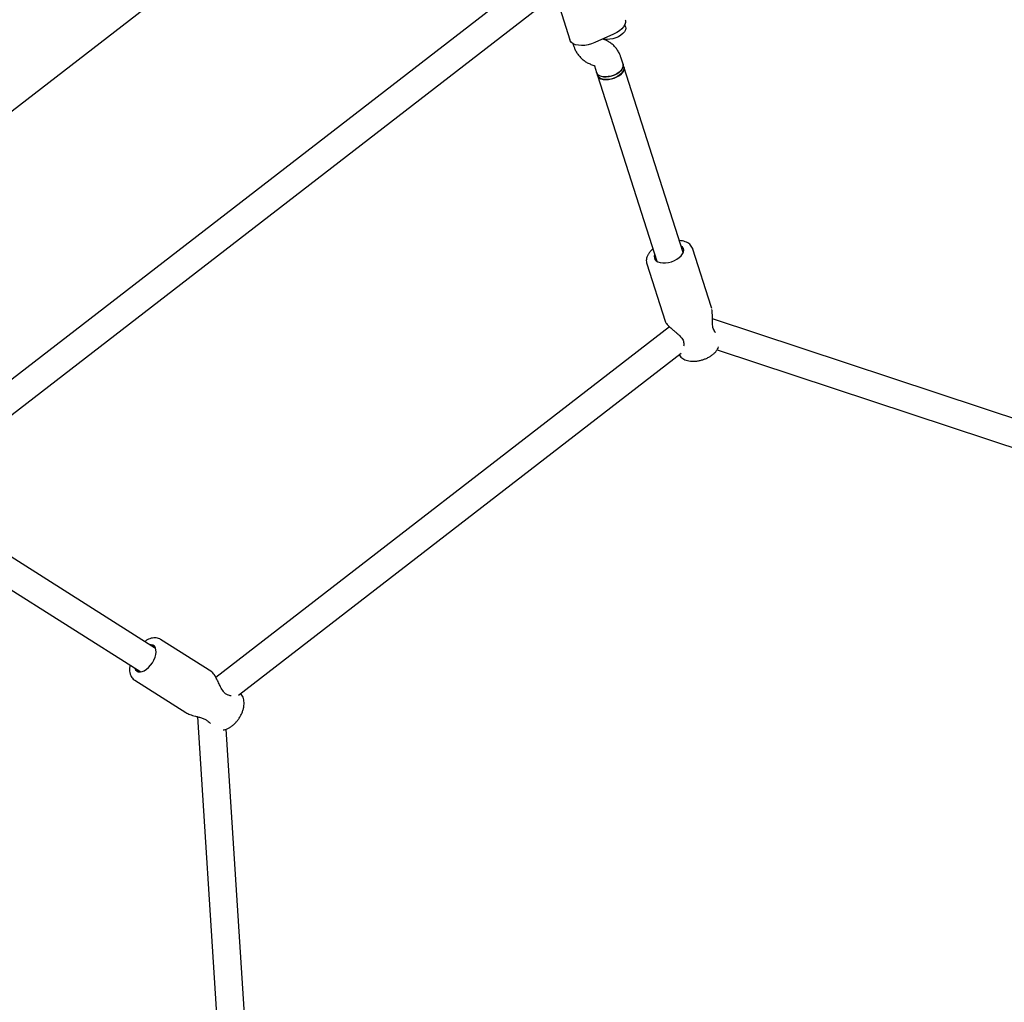
# Model space of a CAD drawing. Units: millimetres. Extents: x -2919 to 13926, y -2024 to 9704.
# Drawn here: x 2388 to 2953, y 4586 to 5151 of the extents above; entities that cross this region are included whole.
import ezdxf

# ---------------------------------------------------------------- set-up
doc = ezdxf.new("R2010")
doc.units = ezdxf.units.MM

# ---------------------------------------------------------------- blocks, each defined once
blk = doc.blocks.new('8154 DWG')
at = {"color": 7, "linetype": 'Continuous', "lineweight": 25}
for p, q in [((6803.06, 8106.5), (6803.06, 6841.43)), ((6462.46, 7660.91), (6234.57, 7814.76)), ((6665.06, 7805.99), (6665.06, 7141.99)), ((6681.06, 7141.99), (6681.06, 7805.99)), ((6225.61, 7801.5), (6446.74, 7652.22)), ((6608.03, 7709.26), (6502.78, 7670.95)), ((6508.25, 7655.91), (6613.51, 7694.22)), ((6501.03, 7676.59), (6468.43, 7664.72)), ((6468.23, 7664.61), (6468.44, 7664.7)), ((6477.93, 7638.6), (6510.54, 7650.47)), ((6473.83, 7309.29), (6473.83, 7638.68)), ((6457.83, 7634.6), (6457.83, 7313.37)), ((6510.54, 7297.51), (6477.93, 7309.37)), ((6446.74, 7295.75), (6225.61, 7146.47)), ((6613.51, 7253.75), (6508.25, 7292.06)), ((6234.57, 7133.21), (6462.44, 7287.05)), ((6467.39, 7283.74), (6467.97, 7283.46)), ((6467.97, 7283.46), (6468.42, 7283.25)), ((6468.43, 7283.25), (6501.03, 7271.38)), ((6502.78, 7277.02), (6608.03, 7238.72)), ((6612.63, 7253.9), (6613.51, 7253.75)), ((6615.07, 7253.18), (6613.51, 7253.75)), ((6614.2, 7253.33), (6615.07, 7253.18)), ((6619.02, 7251.75), (6615.07, 7253.18)), ((6619.02, 7251.75), (6618.91, 7251.78)), ((6620.31, 7252.5), (6619.33, 7251.85)), ((6636.66, 7253.67), (6634.94, 7254.3)), ((6660.91, 7245.95), (6639.44, 7253.77)), ((6626.54, 7231.93), (6629.34, 7243.43)), ((6608.03, 7238.72), (6609.6, 7238.14)), ((6609.6, 7238.14), (6613.54, 7236.71)), ((6625.76, 7223.92), (6627.05, 7223.45))]:
    blk.add_line(p, q, dxfattribs=at)
at = {"color": 7, "linetype": 'Continuous', "lineweight": 25, "flags": 128}
for points in [[(6506.46, 7672.29), (6505.57, 7672.48), (6504.58, 7672.39), (6503.69, 7671.96), (6502.96, 7671.22), (6502.4, 7670.18), (6502.05, 7668.89), (6501.92, 7667.41), (6502.01, 7665.79), (6502.31, 7664.1)], [(6502.31, 7664.1), (6502.83, 7662.41), (6503.53, 7660.79), (6504.38, 7659.31), (6505.36, 7658.02), (6506.42, 7656.98), (6507.52, 7656.23), (6508.61, 7655.81), (6509.65, 7655.72), (6510.59, 7655.98), (6511.41, 7656.57), (6511.93, 7657.25)], [(6511.93, 7290.72), (6511.41, 7291.4), (6510.59, 7291.99), (6509.65, 7292.25), (6508.61, 7292.16), (6507.52, 7291.74), (6506.42, 7290.99), (6505.36, 7289.95), (6504.38, 7288.66), (6503.53, 7287.18), (6502.83, 7285.56), (6502.31, 7283.87)], [(6502.31, 7283.87), (6502.01, 7282.18), (6501.92, 7280.57), (6502.05, 7279.08), (6502.4, 7277.79), (6502.96, 7276.76), (6503.69, 7276.01), (6504.58, 7275.58), (6505.57, 7275.5), (6506.46, 7275.69)], [(6608.03, 7238.72), (6607.53, 7238.97), (6606.8, 7239.66), (6606.25, 7240.67), (6605.91, 7241.93), (6605.8, 7243.39), (6605.92, 7244.99), (6606.27, 7246.65), (6606.83, 7248.28), (6607.57, 7249.82), (6608.46, 7251.2), (6609.47, 7252.34), (6610.53, 7253.19), (6611.6, 7253.72), (6612.63, 7253.9)], [(6613.51, 7253.75), (6612.88, 7253.89), (6611.86, 7253.8), (6610.8, 7253.36), (6609.73, 7252.58), (6608.71, 7251.51), (6607.78, 7250.19), (6607, 7248.68), (6606.39, 7247.06), (6605.99, 7245.4), (6605.81, 7243.78), (6605.86, 7242.28), (6606.14, 7240.96), (6606.64, 7239.89), (6607.33, 7239.11), (6608.03, 7238.72)], [(6609.6, 7238.14), (6609.1, 7238.4), (6608.36, 7239.09), (6607.82, 7240.1), (6607.48, 7241.36), (6607.37, 7242.82), (6607.49, 7244.42), (6607.84, 7246.08), (6608.4, 7247.71), (6609.14, 7249.25), (6610.03, 7250.63), (6611.03, 7251.77), (6612.1, 7252.62), (6613.17, 7253.15), (6614.2, 7253.33)], [(6615.07, 7253.18), (6614.92, 7253.23), (6613.95, 7253.32), (6612.9, 7253.05), (6611.83, 7252.44), (6610.78, 7251.51), (6609.8, 7250.3), (6608.94, 7248.88), (6608.24, 7247.31), (6607.73, 7245.66)], [(6629.34, 7243.43), (6629.92, 7245.37), (6630.69, 7247.24), (6631.64, 7248.98), (6632.72, 7250.53), (6633.9, 7251.84), (6635.14, 7252.87), (6636.41, 7253.57), (6637.64, 7253.93), (6638.81, 7253.93), (6639.44, 7253.77)], [(6607.73, 7245.66), (6607.44, 7244.01), (6607.37, 7242.44), (6607.54, 7241.02), (6607.93, 7239.82), (6608.53, 7238.89), (6609.31, 7238.27), (6609.6, 7238.14)], [(6625.76, 7223.92), (6625.06, 7224.31), (6624.36, 7225.09), (6623.87, 7226.16), (6623.58, 7227.48), (6623.53, 7228.99), (6623.71, 7230.61), (6624.11, 7232.26), (6624.72, 7233.88), (6625.51, 7235.39), (6626.43, 7236.71), (6627.45, 7237.78), (6627.99, 7238.22)], [(6629.11, 7221.59), (6628.68, 7221.79), (6627.76, 7222.49), (6627.01, 7223.51), (6626.47, 7224.82), (6626.14, 7226.38), (6626.04, 7228.12), (6626.18, 7229.99), (6626.54, 7231.93)]]:
    blk.add_lwpolyline(points, dxfattribs=at)
at = {"color": 7, "linetype": 'Continuous', "lineweight": 25}
for centre, start, end in [((6456.79, 7656.74), 95.7126, 111.0979), ((6460.83, 7640.13), 294.9531, 309.0846), ((6460.83, 7307.84), 50.9167, 64.9786), ((6456.79, 7291.23), 248.9006, 264.4439)]:
    blk.add_arc(centre, 1, start, end, dxfattribs=at)
for points, knots in [([(6509.66, 7673.45), (6509.48, 7673.66), (6508.86, 7674.35), (6507.72, 7675.27), (6506.26, 7676.18), (6504.8, 7676.74), (6503.4, 7676.96), (6502.12, 7676.93), (6501.35, 7676.67), (6500.99, 7676.55)], [0, 0, 0, 0, 0.0740615, 0.2437257, 0.4147605, 0.5848084, 0.7317569, 0.8736995, 1, 1, 1, 1]), ([(6468.43, 7664.72), (6467.68, 7664.38), (6466.03, 7663.63), (6463.82, 7661.98), (6461.82, 7660.41), (6460.16, 7659.17), (6458.35, 7658.06), (6457.24, 7657.85), (6456.67, 7657.73)], [0, 0, 0, 0, 0.192777, 0.429745, 0.562523, 0.702145, 0.846884, 1, 1, 1, 1]), ([(6447.5, 7653.86), (6447.3, 7653.5), (6446.84, 7652.71), (6446.4, 7651.29), (6446.12, 7649.63), (6446.07, 7647.82), (6446.24, 7646.02), (6446.54, 7644.49), (6446.95, 7642.98), (6447.51, 7641.41), (6448.35, 7639.63), (6449.35, 7637.99), (6450.51, 7636.5), (6451.81, 7635.21), (6453.18, 7634.21), (6454.57, 7633.53), (6455.93, 7633.17), (6457.03, 7633.05), (6457.65, 7633.16), (6457.83, 7633.19)], [0, 0, 0, 0, 0.0503832, 0.1120301, 0.1766971, 0.243, 0.309336, 0.3663605, 0.4017529, 0.4673415, 0.5330902, 0.5992117, 0.6660753, 0.7340334, 0.8032013, 0.8641203, 0.9218347, 0.9769373, 1, 1, 1, 1]), ([(6456.42, 7657.67), (6456.06, 7657.56), (6455.37, 7657.36), (6454.94, 7657.47), (6454.92, 7657.42), (6454.92, 7657.42)], [0, 0, 0, 0, 0.503545, 0.95266, 1, 1, 1, 1]), ([(6510.46, 7650.45), (6510.48, 7650.45), (6510.94, 7650.55), (6511.74, 7651.04), (6512.79, 7651.88), (6513.65, 7652.99), (6514.35, 7654.32), (6514.84, 7655.87), (6515.1, 7657.25), (6515.13, 7658.15), (6515.13, 7658.42)], [0, 0, 0, 0, 0.0076703, 0.1549638, 0.3009403, 0.4494262, 0.6036341, 0.7642223, 0.9292711, 1, 1, 1, 1]), ([(6460.21, 7638.27), (6460.3, 7638.42), (6460.53, 7638.8), (6460.98, 7639.06), (6461.25, 7639.22)], [0, 0, 0, 0, 0.397973, 1, 1, 1, 1]), ([(6461.46, 7639.35), (6461.7, 7639.52), (6462.16, 7639.85), (6463.24, 7640.2), (6465.13, 7640.33), (6467.71, 7639.94), (6470.66, 7639.29), (6473.06, 7638.79), (6475.03, 7638.48), (6476.39, 7638.4), (6477.24, 7638.43), (6477.43, 7638.55), (6477.46, 7638.57)], [0, 0, 0, 0, 0.063373, 0.119756, 0.214975, 0.381832, 0.510242, 0.672881, 0.767497, 0.871251, 0.983465, 1, 1, 1, 1]), ([(6477.16, 7638.65), (6477.23, 7638.62), (6477.35, 7638.57), (6477.56, 7638.54), (6477.77, 7638.55), (6477.9, 7638.59), (6477.97, 7638.61)], [0, 0, 0, 0, 0.248774, 0.498399, 0.748809, 1, 1, 1, 1]), ([(6457.83, 7314.78), (6457.72, 7314.81), (6457.17, 7314.92), (6456.14, 7314.84), (6454.8, 7314.53), (6453.46, 7313.92), (6452.15, 7313.04), (6450.89, 7311.88), (6449.71, 7310.48), (6448.66, 7308.89), (6447.77, 7307.15), (6447.08, 7305.4), (6446.64, 7303.89), (6446.31, 7302.37), (6446.1, 7300.75), (6446.08, 7298.88), (6446.3, 7297.08), (6446.75, 7295.46), (6447.25, 7294.54), (6447.49, 7294.11)], [0, 0, 0, 0, 0.0143729, 0.0698345, 0.1262999, 0.1853273, 0.2476818, 0.3128341, 0.3792701, 0.4455395, 0.5114159, 0.5770586, 0.6337186, 0.6691993, 0.735442, 0.8025148, 0.8707384, 0.9401203, 1, 1, 1, 1]), ([(6461.25, 7308.75), (6460.98, 7308.91), (6460.53, 7309.18), (6460.3, 7309.55), (6460.21, 7309.71)], [0, 0, 0, 0, 0.601978, 1, 1, 1, 1]), ([(6477.46, 7309.4), (6477.43, 7309.42), (6477.24, 7309.53), (6476.44, 7309.57), (6475.17, 7309.5), (6473.77, 7309.3), (6472.41, 7309.04), (6470.89, 7308.73), (6469.37, 7308.39), (6467.68, 7308.05), (6465.85, 7307.75), (6464.02, 7307.65), (6462.44, 7307.96), (6461.8, 7308.39), (6461.46, 7308.62)], [0, 0, 0, 0, 0.0156786, 0.1243504, 0.2225853, 0.309972, 0.3869659, 0.453943, 0.5574141, 0.6246477, 0.7141627, 0.8407003, 0.9157321, 1, 1, 1, 1]), ([(6477.98, 7309.36), (6477.91, 7309.38), (6477.78, 7309.42), (6477.57, 7309.43), (6477.36, 7309.4), (6477.23, 7309.35), (6477.17, 7309.32)], [0, 0, 0, 0, 0.251342, 0.5018, 0.751367, 1, 1, 1, 1]), ([(6515.15, 7289.55), (6515.11, 7290.12), (6515.02, 7291.33), (6514.59, 7292.99), (6513.96, 7294.48), (6513.14, 7295.7), (6512.15, 7296.65), (6511.23, 7297.27), (6510.61, 7297.45), (6510.44, 7297.5)], [0, 0, 0, 0, 0.154686, 0.324036, 0.493961, 0.643661, 0.787394, 0.941294, 1, 1, 1, 1]), ([(6454.92, 7290.55), (6454.92, 7290.55), (6454.94, 7290.5), (6455.37, 7290.62), (6456.06, 7290.41), (6456.42, 7290.3)], [0, 0, 0, 0, 0.047494, 0.496512, 1, 1, 1, 1]), ([(6456.67, 7290.24), (6457.03, 7290.18), (6457.75, 7290.06), (6459.05, 7289.46), (6460.44, 7288.56), (6461.92, 7287.46), (6463.47, 7286.25), (6465.08, 7285.07), (6466.26, 7284.27), (6466.85, 7283.99), (6466.9, 7283.97)], [0, 0, 0, 0, 0.117898, 0.240272, 0.371417, 0.511717, 0.661028, 0.81862, 0.98336, 1, 1, 1, 1]), ([(6500.99, 7271.44), (6501.2, 7271.35), (6501.82, 7271.1), (6502.96, 7271), (6504.32, 7271.12), (6505.7, 7271.55), (6507.07, 7272.26), (6508.43, 7273.24), (6509.27, 7274.09), (6509.69, 7274.51)], [0, 0, 0, 0, 0.075199, 0.221727, 0.368483, 0.519532, 0.676982, 0.840155, 1, 1, 1, 1]), ([(6619.33, 7251.85), (6619.29, 7251.83), (6619.16, 7251.74), (6619.06, 7251.73), (6619.09, 7251.72), (6619.04, 7251.74), (6619.02, 7251.75)], [0, 0, 0, 0, 0.102306, 0.392318, 0.735538, 1, 1, 1, 1]), ([(6634.94, 7254.3), (6634.41, 7254.47), (6633.16, 7254.88), (6631.12, 7255.24), (6628.85, 7255.32), (6626.61, 7255.09), (6624.42, 7254.54), (6622.3, 7253.7), (6620.98, 7252.91), (6620.31, 7252.5)], [0, 0, 0, 0, 0.108317, 0.257811, 0.406239, 0.553716, 0.700665, 0.847626, 1, 1, 1, 1]), ([(6613.54, 7236.71), (6614.07, 7236.54), (6615.31, 7236.12), (6617.36, 7235.77), (6619.63, 7235.69), (6621.87, 7235.92), (6624.05, 7236.47), (6626.18, 7237.3), (6627.5, 7238.1), (6628.16, 7238.51)], [0, 0, 0, 0, 0.108317, 0.257811, 0.406239, 0.553716, 0.700665, 0.847626, 1, 1, 1, 1])]:
    blk.add_open_spline(points, degree=3, knots=knots, dxfattribs=at)

msp = doc.modelspace()

# ---------------------------------------------------------------- block references
at = {"rotation": 127.6967024309531}
msp.add_blockref('8154 DWG', (12503.4, 4321.42), dxfattribs=at)

doc.saveas('drawing.dxf')
